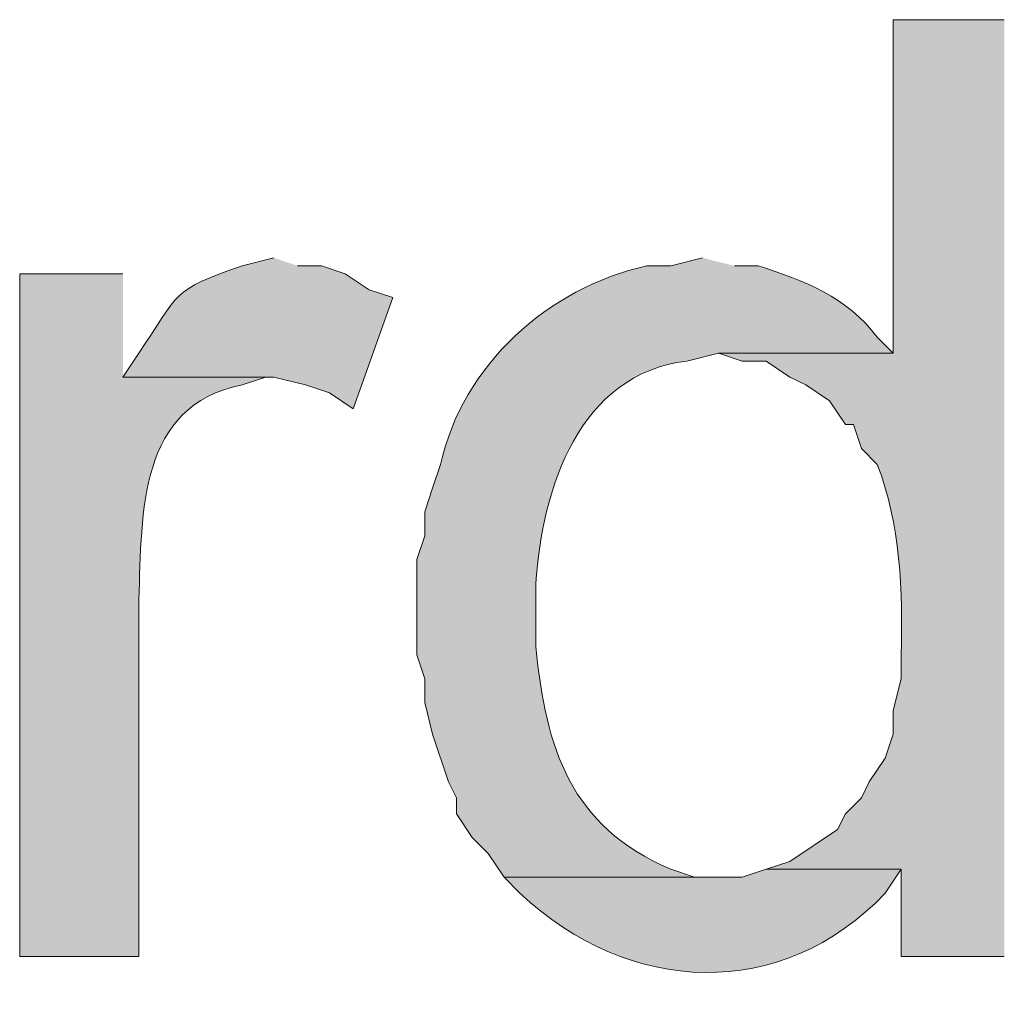
# Model space of a CAD drawing. Units: inches. Extents: x 26 to 192, y 78 to 229.
# Drawn here: x 153 to 156, y 85 to 88 of the extents above; entities that cross this region are included whole.
import ezdxf

# ---------------------------------------------------------------- set-up
doc = ezdxf.new("R2010")
doc.units = ezdxf.units.IN
doc.header["$MEASUREMENT"] = 0
doc.layers.add('Layer 1', color=7, linetype='Continuous')

msp = doc.modelspace()

# ---------------------------------------------------------------- hatches: boundary and pattern name
at = {"layer": 'Layer 1', "true_color": 0xffffff}
h = msp.add_hatch(color=7, dxfattribs=at)
edge = h.paths.add_edge_path()
edge.add_spline(control_points=[(155.8713, 87.8699), (155.8713, 87.8699), (155.575, 87.8699), (155.575, 87.8699), (155.575, 87.8699), (155.575, 86.9809), (155.575, 86.9809), (155.575, 86.9809), (155.1093, 86.9809), (155.1093, 86.9809), (155.1093, 86.9809), (155.1728, 86.9597), (155.1728, 86.9597), (155.1728, 86.9597), (155.2363, 86.9597), (155.2363, 86.9597), (155.2363, 86.9597), (155.2998, 86.9174), (155.2998, 86.9174), (155.2998, 86.9174), (155.3422, 86.8962), (155.3422, 86.8962), (155.3422, 86.8962), (155.4057, 86.8539), (155.4057, 86.8539), (155.4057, 86.8539), (155.448, 86.7904), (155.448, 86.7904), (155.448, 86.7904), (155.4692, 86.7904), (155.4692, 86.7904), (155.4692, 86.7904), (155.4903, 86.7269), (155.4903, 86.7269), (155.4903, 86.7269), (155.5327, 86.6846), (155.5327, 86.6846), (155.594, 86.5293), (155.6018, 86.3427), (155.5962, 86.1766), (155.5962, 86.1766), (155.5962, 86.1131), (155.5962, 86.1131), (155.5962, 86.1131), (155.575, 86.0284), (155.575, 86.0284), (155.575, 86.0284), (155.575, 85.9649), (155.575, 85.9649), (155.575, 85.9649), (155.5538, 85.9014), (155.5538, 85.9014), (155.5538, 85.9014), (155.5115, 85.8379), (155.5115, 85.8379), (155.5115, 85.8379), (155.4903, 85.7956), (155.4903, 85.7956), (155.4903, 85.7956), (155.448, 85.7532), (155.448, 85.7532), (155.448, 85.7532), (155.4268, 85.7109), (155.4268, 85.7109), (155.4268, 85.7109), (155.2998, 85.6262), (155.2998, 85.6262), (155.2998, 85.6262), (155.2363, 85.6051), (155.2363, 85.6051), (155.2363, 85.6051), (155.5962, 85.6051), (155.5962, 85.6051), (155.5962, 85.6051), (155.5962, 85.3722), (155.5962, 85.3722), (155.5962, 85.3722), (155.8713, 85.3722), (155.8713, 85.3722)], knot_values=[0, 0, 0, 0, 0.352778, 0.352778, 0.352778, 0.705556, 0.705556, 0.705556, 1.058333, 1.058333, 1.058333, 1.411111, 1.411111, 1.411111, 1.763889, 1.763889, 1.763889, 2.116667, 2.116667, 2.116667, 2.469444, 2.469444, 2.469444, 2.822222, 2.822222, 2.822222, 3.175, 3.175, 3.175, 3.527778, 3.527778, 3.527778, 3.880556, 3.880556, 3.880556, 4.233333, 4.233333, 4.233333, 4.586111, 4.586111, 4.586111, 4.938889, 4.938889, 4.938889, 5.291667, 5.291667, 5.291667, 5.644444, 5.644444, 5.644444, 5.997222, 5.997222, 5.997222, 6.35, 6.35, 6.35, 6.702778, 6.702778, 6.702778, 7.055556, 7.055556, 7.055556, 7.408333, 7.408333, 7.408333, 7.761111, 7.761111, 7.761111, 8.113889, 8.113889, 8.113889, 8.466667, 8.466667, 8.466667, 8.819444, 8.819444, 8.819444, 9.172222, 9.172222, 9.172222, 9.172222], degree=3, periodic=0)
edge.add_line((155.8713, 85.3722), (155.8713, 87.8699))
h = msp.add_hatch(color=7, dxfattribs=at)
edge = h.paths.add_edge_path()
edge.add_spline(control_points=[(153.924, 87.2349), (153.924, 87.2349), (153.8393, 87.2137), (153.8393, 87.2137), (153.6509, 87.1492), (153.6735, 87.1425), (153.5642, 86.9809), (153.5642, 86.9809), (153.5218, 86.9174), (153.5218, 86.9174), (153.5218, 86.9174), (153.924, 86.9174), (153.924, 86.9174), (153.924, 86.9174), (154.0087, 86.8962), (154.0087, 86.8962), (154.0087, 86.8962), (154.0722, 86.8751), (154.0722, 86.8751), (154.0722, 86.8751), (154.1357, 86.8327), (154.1357, 86.8327), (154.1357, 86.8327), (154.2415, 87.1291), (154.2415, 87.1291), (154.2415, 87.1291), (154.178, 87.1502), (154.178, 87.1502), (154.178, 87.1502), (154.1145, 87.1926), (154.1145, 87.1926), (154.1145, 87.1926), (154.051, 87.2137), (154.051, 87.2137), (154.051, 87.2137), (153.9875, 87.2137), (153.9875, 87.2137)], knot_values=[0, 0, 0, 0, 0.352778, 0.352778, 0.352778, 0.705556, 0.705556, 0.705556, 1.058333, 1.058333, 1.058333, 1.411111, 1.411111, 1.411111, 1.763889, 1.763889, 1.763889, 2.116667, 2.116667, 2.116667, 2.469444, 2.469444, 2.469444, 2.822222, 2.822222, 2.822222, 3.175, 3.175, 3.175, 3.527778, 3.527778, 3.527778, 3.880556, 3.880556, 3.880556, 4.233333, 4.233333, 4.233333, 4.233333], degree=3, periodic=0)
edge.add_line((153.9875, 87.2137), (153.924, 87.2349))
h = msp.add_hatch(color=7, dxfattribs=at)
edge = h.paths.add_edge_path()
edge.add_spline(control_points=[(155.067, 87.2349), (155.067, 87.2349), (154.9823, 87.2137), (154.9823, 87.2137), (154.9823, 87.2137), (154.9188, 87.2137), (154.9188, 87.2137), (154.6542, 87.1548), (154.4274, 86.9491), (154.3685, 86.6846), (154.3685, 86.6846), (154.3473, 86.6211), (154.3473, 86.6211), (154.3473, 86.6211), (154.3262, 86.5576), (154.3262, 86.5576), (154.3262, 86.5576), (154.3262, 86.4941), (154.3262, 86.4941), (154.3262, 86.4941), (154.305, 86.4306), (154.305, 86.4306), (154.305, 86.4306), (154.305, 86.1766), (154.305, 86.1766), (154.305, 86.1766), (154.3262, 86.1131), (154.3262, 86.1131), (154.3262, 86.1131), (154.3262, 86.0496), (154.3262, 86.0496), (154.3262, 86.0496), (154.3473, 85.9649), (154.3473, 85.9649), (154.3473, 85.9649), (154.3897, 85.8379), (154.3897, 85.8379), (154.3897, 85.8379), (154.4108, 85.7956), (154.4108, 85.7956), (154.4108, 85.7956), (154.4108, 85.7532), (154.4108, 85.7532), (154.4108, 85.7532), (154.4532, 85.6897), (154.4532, 85.6897), (154.4532, 85.6897), (154.4955, 85.6474), (154.4955, 85.6474), (154.4955, 85.6474), (154.5378, 85.5839), (154.5378, 85.5839), (154.5378, 85.5839), (155.1093, 85.5839), (155.1093, 85.5839), (155.1093, 85.5839), (155.0458, 85.5839), (155.0458, 85.5839), (155.0458, 85.5839), (154.9823, 85.6051), (154.9823, 85.6051), (154.7132, 85.7211), (154.6497, 85.9264), (154.6225, 86.1977), (154.6225, 86.1977), (154.6225, 86.3671), (154.6225, 86.3671), (154.6391, 86.6228), (154.7396, 86.9262), (155.0247, 86.9597), (155.0247, 86.9597), (155.1093, 86.9809), (155.1093, 86.9809), (155.1093, 86.9809), (155.575, 86.9809), (155.575, 86.9809), (155.575, 86.9809), (155.5327, 87.0232), (155.5327, 87.0232), (155.4529, 87.1305), (155.3372, 87.1749), (155.2152, 87.2137), (155.2152, 87.2137), (155.1517, 87.2137), (155.1517, 87.2137)], knot_values=[0, 0, 0, 0, 0.352778, 0.352778, 0.352778, 0.705556, 0.705556, 0.705556, 1.058333, 1.058333, 1.058333, 1.411111, 1.411111, 1.411111, 1.763889, 1.763889, 1.763889, 2.116667, 2.116667, 2.116667, 2.469444, 2.469444, 2.469444, 2.822222, 2.822222, 2.822222, 3.175, 3.175, 3.175, 3.527778, 3.527778, 3.527778, 3.880556, 3.880556, 3.880556, 4.233333, 4.233333, 4.233333, 4.586111, 4.586111, 4.586111, 4.938889, 4.938889, 4.938889, 5.291667, 5.291667, 5.291667, 5.644444, 5.644444, 5.644444, 5.997222, 5.997222, 5.997222, 6.35, 6.35, 6.35, 6.702778, 6.702778, 6.702778, 7.055556, 7.055556, 7.055556, 7.408333, 7.408333, 7.408333, 7.761111, 7.761111, 7.761111, 8.113889, 8.113889, 8.113889, 8.466667, 8.466667, 8.466667, 8.819444, 8.819444, 8.819444, 9.172222, 9.172222, 9.172222, 9.525, 9.525, 9.525, 9.877778, 9.877778, 9.877778, 9.877778], degree=3, periodic=0)
edge.add_line((155.1517, 87.2137), (155.067, 87.2349))
h = msp.add_hatch(color=7, dxfattribs=at)
edge = h.paths.add_edge_path()
edge.add_spline(control_points=[(153.5218, 87.1926), (153.5218, 87.1926), (153.2467, 87.1926), (153.2467, 87.1926), (153.2467, 87.1926), (153.2467, 85.3722), (153.2467, 85.3722), (153.2467, 85.3722), (153.5642, 85.3722), (153.5642, 85.3722), (153.5642, 85.3722), (153.5642, 86.3247), (153.5642, 86.3247), (153.5726, 86.5586), (153.5628, 86.8408), (153.8393, 86.8962), (153.8393, 86.8962), (153.9028, 86.9174), (153.9028, 86.9174), (153.9028, 86.9174), (153.5218, 86.9174), (153.5218, 86.9174)], knot_values=[0, 0, 0, 0, 0.352778, 0.352778, 0.352778, 0.705556, 0.705556, 0.705556, 1.058333, 1.058333, 1.058333, 1.411111, 1.411111, 1.411111, 1.763889, 1.763889, 1.763889, 2.116667, 2.116667, 2.116667, 2.469444, 2.469444, 2.469444, 2.469444], degree=3, periodic=0)
edge.add_line((153.5218, 86.9174), (153.5218, 87.1926))
h = msp.add_hatch(color=7, dxfattribs=at)
edge = h.paths.add_edge_path()
edge.add_spline(control_points=[(155.2363, 85.6051), (155.2363, 85.6051), (155.1728, 85.5839), (155.1728, 85.5839), (155.1728, 85.5839), (154.5378, 85.5839), (154.5378, 85.5839), (154.5378, 85.5839), (154.5802, 85.5416), (154.5802, 85.5416), (154.8709, 85.2685), (155.2783, 85.2505), (155.5538, 85.5416), (155.5538, 85.5416), (155.5962, 85.6051), (155.5962, 85.6051)], knot_values=[0, 0, 0, 0, 0.352778, 0.352778, 0.352778, 0.705556, 0.705556, 0.705556, 1.058333, 1.058333, 1.058333, 1.411111, 1.411111, 1.411111, 1.763889, 1.763889, 1.763889, 1.763889], degree=3, periodic=0)
edge.add_line((155.5962, 85.6051), (155.2363, 85.6051))

# ---------------------------------------------------------------- linework, layer by layer
at = {"layer": 'Layer 1', "lineweight": 0}
for points, knots in [([(155.8713, 87.8699), (155.8713, 87.8699), (155.575, 87.8699), (155.575, 87.8699), (155.575, 87.8699), (155.575, 86.9809), (155.575, 86.9809), (155.575, 86.9809), (155.1093, 86.9809), (155.1093, 86.9809), (155.1093, 86.9809), (155.1728, 86.9597), (155.1728, 86.9597), (155.1728, 86.9597), (155.2363, 86.9597), (155.2363, 86.9597), (155.2363, 86.9597), (155.2998, 86.9174), (155.2998, 86.9174), (155.2998, 86.9174), (155.3422, 86.8962), (155.3422, 86.8962), (155.3422, 86.8962), (155.4057, 86.8539), (155.4057, 86.8539), (155.4057, 86.8539), (155.448, 86.7904), (155.448, 86.7904), (155.448, 86.7904), (155.4692, 86.7904), (155.4692, 86.7904), (155.4692, 86.7904), (155.4903, 86.7269), (155.4903, 86.7269), (155.4903, 86.7269), (155.5327, 86.6846), (155.5327, 86.6846), (155.594, 86.5293), (155.6018, 86.3427), (155.5962, 86.1766), (155.5962, 86.1766), (155.5962, 86.1131), (155.5962, 86.1131), (155.5962, 86.1131), (155.575, 86.0284), (155.575, 86.0284), (155.575, 86.0284), (155.575, 85.9649), (155.575, 85.9649), (155.575, 85.9649), (155.5538, 85.9014), (155.5538, 85.9014), (155.5538, 85.9014), (155.5115, 85.8379), (155.5115, 85.8379), (155.5115, 85.8379), (155.4903, 85.7956), (155.4903, 85.7956), (155.4903, 85.7956), (155.448, 85.7532), (155.448, 85.7532), (155.448, 85.7532), (155.4268, 85.7109), (155.4268, 85.7109), (155.4268, 85.7109), (155.2998, 85.6262), (155.2998, 85.6262), (155.2998, 85.6262), (155.2363, 85.6051), (155.2363, 85.6051), (155.2363, 85.6051), (155.5962, 85.6051), (155.5962, 85.6051), (155.5962, 85.6051), (155.5962, 85.3722), (155.5962, 85.3722), (155.5962, 85.3722), (155.8713, 85.3722), (155.8713, 85.3722)], [0, 0, 0, 0, 1, 1, 1, 2, 2, 2, 3, 3, 3, 4, 4, 4, 5, 5, 5, 6, 6, 6, 7, 7, 7, 8, 8, 8, 9, 9, 9, 10, 10, 10, 11, 11, 11, 12, 12, 12, 13, 13, 13, 14, 14, 14, 15, 15, 15, 16, 16, 16, 17, 17, 17, 18, 18, 18, 19, 19, 19, 20, 20, 20, 21, 21, 21, 22, 22, 22, 23, 23, 23, 24, 24, 24, 25, 25, 25, 26, 26, 26, 26]), ([(153.924, 87.2349), (153.924, 87.2349), (153.8393, 87.2137), (153.8393, 87.2137), (153.6509, 87.1492), (153.6735, 87.1425), (153.5642, 86.9809), (153.5642, 86.9809), (153.5218, 86.9174), (153.5218, 86.9174), (153.5218, 86.9174), (153.924, 86.9174), (153.924, 86.9174), (153.924, 86.9174), (154.0087, 86.8962), (154.0087, 86.8962), (154.0087, 86.8962), (154.0722, 86.8751), (154.0722, 86.8751), (154.0722, 86.8751), (154.1357, 86.8327), (154.1357, 86.8327), (154.1357, 86.8327), (154.2415, 87.1291), (154.2415, 87.1291), (154.2415, 87.1291), (154.178, 87.1502), (154.178, 87.1502), (154.178, 87.1502), (154.1145, 87.1926), (154.1145, 87.1926), (154.1145, 87.1926), (154.051, 87.2137), (154.051, 87.2137), (154.051, 87.2137), (153.9875, 87.2137), (153.9875, 87.2137)], [0, 0, 0, 0, 1, 1, 1, 2, 2, 2, 3, 3, 3, 4, 4, 4, 5, 5, 5, 6, 6, 6, 7, 7, 7, 8, 8, 8, 9, 9, 9, 10, 10, 10, 11, 11, 11, 12, 12, 12, 12]), ([(155.067, 87.2349), (155.067, 87.2349), (154.9823, 87.2137), (154.9823, 87.2137), (154.9823, 87.2137), (154.9188, 87.2137), (154.9188, 87.2137), (154.6542, 87.1548), (154.4274, 86.9491), (154.3685, 86.6846), (154.3685, 86.6846), (154.3473, 86.6211), (154.3473, 86.6211), (154.3473, 86.6211), (154.3262, 86.5576), (154.3262, 86.5576), (154.3262, 86.5576), (154.3262, 86.4941), (154.3262, 86.4941), (154.3262, 86.4941), (154.305, 86.4306), (154.305, 86.4306), (154.305, 86.4306), (154.305, 86.1766), (154.305, 86.1766), (154.305, 86.1766), (154.3262, 86.1131), (154.3262, 86.1131), (154.3262, 86.1131), (154.3262, 86.0496), (154.3262, 86.0496), (154.3262, 86.0496), (154.3473, 85.9649), (154.3473, 85.9649), (154.3473, 85.9649), (154.3897, 85.8379), (154.3897, 85.8379), (154.3897, 85.8379), (154.4108, 85.7956), (154.4108, 85.7956), (154.4108, 85.7956), (154.4108, 85.7532), (154.4108, 85.7532), (154.4108, 85.7532), (154.4532, 85.6897), (154.4532, 85.6897), (154.4532, 85.6897), (154.4955, 85.6474), (154.4955, 85.6474), (154.4955, 85.6474), (154.5378, 85.5839), (154.5378, 85.5839), (154.5378, 85.5839), (155.1093, 85.5839), (155.1093, 85.5839), (155.1093, 85.5839), (155.0458, 85.5839), (155.0458, 85.5839), (155.0458, 85.5839), (154.9823, 85.6051), (154.9823, 85.6051), (154.7132, 85.7211), (154.6497, 85.9264), (154.6225, 86.1977), (154.6225, 86.1977), (154.6225, 86.3671), (154.6225, 86.3671), (154.6391, 86.6228), (154.7396, 86.9262), (155.0247, 86.9597), (155.0247, 86.9597), (155.1093, 86.9809), (155.1093, 86.9809), (155.1093, 86.9809), (155.575, 86.9809), (155.575, 86.9809), (155.575, 86.9809), (155.5327, 87.0232), (155.5327, 87.0232), (155.4529, 87.1305), (155.3372, 87.1749), (155.2152, 87.2137), (155.2152, 87.2137), (155.1517, 87.2137), (155.1517, 87.2137)], [0, 0, 0, 0, 1, 1, 1, 2, 2, 2, 3, 3, 3, 4, 4, 4, 5, 5, 5, 6, 6, 6, 7, 7, 7, 8, 8, 8, 9, 9, 9, 10, 10, 10, 11, 11, 11, 12, 12, 12, 13, 13, 13, 14, 14, 14, 15, 15, 15, 16, 16, 16, 17, 17, 17, 18, 18, 18, 19, 19, 19, 20, 20, 20, 21, 21, 21, 22, 22, 22, 23, 23, 23, 24, 24, 24, 25, 25, 25, 26, 26, 26, 27, 27, 27, 28, 28, 28, 28]), ([(153.5218, 87.1926), (153.5218, 87.1926), (153.2467, 87.1926), (153.2467, 87.1926), (153.2467, 87.1926), (153.2467, 85.3722), (153.2467, 85.3722), (153.2467, 85.3722), (153.5642, 85.3722), (153.5642, 85.3722), (153.5642, 85.3722), (153.5642, 86.3247), (153.5642, 86.3247), (153.5726, 86.5586), (153.5628, 86.8408), (153.8393, 86.8962), (153.8393, 86.8962), (153.9028, 86.9174), (153.9028, 86.9174), (153.9028, 86.9174), (153.5218, 86.9174), (153.5218, 86.9174)], [0, 0, 0, 0, 1, 1, 1, 2, 2, 2, 3, 3, 3, 4, 4, 4, 5, 5, 5, 6, 6, 6, 7, 7, 7, 7]), ([(155.2363, 85.6051), (155.2363, 85.6051), (155.1728, 85.5839), (155.1728, 85.5839), (155.1728, 85.5839), (154.5378, 85.5839), (154.5378, 85.5839), (154.5378, 85.5839), (154.5802, 85.5416), (154.5802, 85.5416), (154.8709, 85.2685), (155.2783, 85.2505), (155.5538, 85.5416), (155.5538, 85.5416), (155.5962, 85.6051), (155.5962, 85.6051)], [0, 0, 0, 0, 1, 1, 1, 2, 2, 2, 3, 3, 3, 4, 4, 4, 5, 5, 5, 5])]:
    msp.add_open_spline(points, degree=3, knots=knots, dxfattribs=at)

doc.saveas('drawing.dxf')
